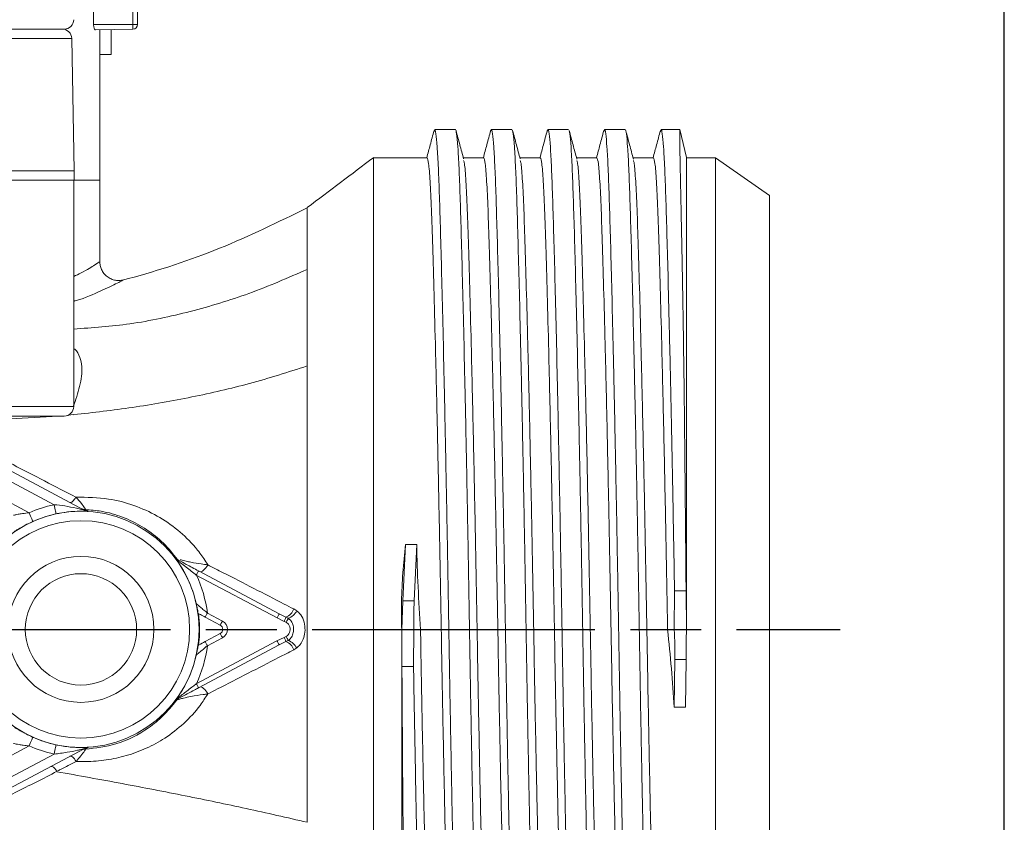
# Model space of a CAD drawing. Units: millimetres. Extents: x -4 to 984, y -18 to 674.
# Drawn here: x 866 to 971, y 455 to 540 of the extents above; entities that cross this region are included whole.
import ezdxf

# ---------------------------------------------------------------- set-up
doc = ezdxf.new("R2010")
doc.units = ezdxf.units.MM
doc.header["$LTSCALE"] = 2.5
doc.linetypes.add('AM_ISO08W050', pattern=[18, 12, -1.5, 3, -1.5])
doc.layers.add('1', color=2, linetype='CONTINUOUS', lineweight=35)
for name, color, linetype in [('100', 7, 'CONTINUOUS'), ('Center', 1, 'AM_ISO08W050'), ('FORMAT', 7, 'CONTINUOUS')]:
    doc.layers.add(name, color=color, linetype=linetype)

# ---------------------------------------------------------------- blocks, each defined once
blk = doc.blocks.new('A3')
at = {"layer": '100', "color": 2}
blk.add_lwpolyline([(390, 272), (0, 272), (0, 0), (390, 0)], close=True, dxfattribs=at)

msp = doc.modelspace()

# ---------------------------------------------------------------- linework, layer by layer
at = {"layer": '1', "color": 7, "lineweight": 15}
for p, q in [((874.007, 539.161), (874.007, 542.067)), ((878.67, 541.781), (878.67, 539.161)), ((878.67, 539.161), (878.67, 539.153)), ((858.524, 538.661), (870.9, 538.661)), ((871.934, 523.661), (871.69, 537.679)), ((874.209, 538.583), (878.179, 538.653)), ((874.67, 538.591), (874.67, 535.961)), ((875.87, 535.961), (875.87, 538.612)), ((874.67, 522.661), (874.67, 535.961)), ((874.67, 535.961), (875.87, 535.961)), ((912.366, 528.039), (910.174, 528.039)), ((918.366, 528.039), (916.174, 528.039)), ((924.366, 528.039), (922.174, 528.039)), ((930.366, 528.039), (928.174, 528.039)), ((936.15, 528.039), (934.174, 528.039)), ((936.866, 525.044), (936.156, 528.018)), ((909.37, 525.039), (903.67, 525.039)), ((915.37, 525.039), (913.207, 525.039)), ((921.37, 525.039), (919.207, 525.039)), ((927.37, 525.039), (925.207, 525.039)), ((933.37, 525.039), (931.207, 525.039)), ((939.957, 525.039), (936.866, 525.039)), ((945.67, 521.039), (939.957, 525.039)), ((939.957, 525.039), (939.957, 425.039)), ((871.934, 523.661), (859.515, 523.661)), ((871.934, 522.661), (871.934, 523.661)), ((871.934, 522.661), (859.515, 522.661)), ((871.9, 498.661), (871.9, 522.661)), ((874.67, 522.661), (871.9, 522.661)), ((874.67, 514.021), (874.67, 522.661)), ((945.67, 429.039), (945.67, 521.039)), ((859.414, 497.082), (870.236, 497.65)), ((870.9, 497.661), (859.903, 497.661)), ((863.198, 492.922), (873.008, 487.706)), ((906.81, 478.091), (907.076, 484.039)), ((907.076, 484.039), (908.268, 484.039)), ((908.268, 484.039), (908.002, 478.091)), ((885.136, 481.258), (893.693, 476.707)), ((935.565, 475.039), (935.605, 479.147)), ((936.829, 479.147), (936.866, 475.039)), ((906.674, 475.039), (906.81, 478.091)), ((887.44, 475.502), (885.841, 476.352)), ((893.693, 476.707), (894.405, 476.363)), ((906.701, 471.127), (906.674, 475.039)), ((907.965, 475.039), (907.931, 471.127)), ((908.67, 475.039), (907.965, 475.039)), ((935.565, 475.039), (934.87, 475.039)), ((885.841, 473.769), (887.44, 474.619)), ((893.688, 473.411), (885.136, 468.864)), ((894.406, 473.759), (893.688, 473.411)), ((935.578, 466.802), (935.637, 471.861)), ((936.77, 466.802), (936.829, 471.861)), ((936.77, 466.802), (935.578, 466.802)), ((873.008, 462.415), (863.198, 457.199))]:
    msp.add_line(p, q, dxfattribs=at)
at = {"layer": '1', "color": 7, "lineweight": 15, "flags": 128}
msp.add_lwpolyline([(936.866, 475.039), (936.854, 473.956), (936.841, 472.895), (936.829, 471.861)], dxfattribs=at)
at = {"layer": '1', "color": 7, "lineweight": 15}
for radius in [7.736, 5.9]:
    msp.add_circle((872.67, 475.061), radius, dxfattribs=at)
for centre, radius, start, end in [((870.9, 539.661), 1, 270, 360), ((878.17, 539.153), 0.5, 271, 0), ((870.69, 537.661), 1, 1, 90), ((870.9, 498.661), 1, 270, 360), ((872.67, 475.061), 12.518, 12.61866, 37.73996), ((887.205, 475.061), 0.5, 298, 62), ((872.67, 475.061), 12.518, 322.26004, 347.38134), ((873.476, 461.534), 0.998, 93.37526, 117.9994)]:
    msp.add_arc(centre, radius, start, end, dxfattribs=at)
for centre, major_axis, ratio, start_param, end_param in [((922.068, 475.039), (-3.713, 49.99), 0.2665835, 1.3700112, 1.5509976), ((912.107, 472.234), (-1.114, 14.997), 0.2665835, 1.1499113, 1.3629089), ((921.473, 475.039), (-5.817, 49.976), 0.2646185, 4.5161066, 4.681599), ((931.306, 477.984), (-1.745, 14.993), 0.2646185, 4.2611175, 4.4839637)]:
    msp.add_ellipse(centre, major_axis=major_axis, ratio=ratio, start_param=start_param, end_param=end_param, dxfattribs=at)
for points, knots in [([(874.209, 538.583), (874.188, 538.59), (874.144, 538.603), (874.081, 538.711), (874.032, 538.868), (874.009, 539.03), (874.007, 539.129), (874.007, 539.161)], [0, 0, 0, 0, 0.2286555, 0.457615, 0.6830273, 0.8961989, 1, 1, 1, 1]), ([(910.104, 527.909), (909.969, 527.407), (909.712, 526.451), (909.455, 525.494), (909.333, 525.039)], [0, 0, 0, 0, 0.52411334, 1, 1, 1, 1]), ([(913.103, 422.289), (913.082, 422.343), (913.017, 422.51), (912.911, 423.782), (912.787, 425.988), (912.674, 429.018), (912.561, 432.783), (912.437, 437.312), (912.307, 442.575), (912.174, 448.46), (912.04, 454.819), (911.911, 461.477), (911.787, 468.252), (911.674, 475.039), (911.561, 481.826), (911.437, 488.601), (911.307, 495.259), (911.174, 501.618), (911.04, 507.504), (910.911, 512.766), (910.787, 517.295), (910.674, 521.062), (910.561, 524.08), (910.437, 526.336), (910.307, 527.695), (910.195, 528.211), (910.127, 527.898), (910.104, 527.79)], [0, 0, 0, 0, 0.02010578, 0.06231391, 0.10378697, 0.14420413, 0.18462129, 0.22609433, 0.26830249, 0.31088799, 0.3534735, 0.39568164, 0.43715469, 0.47757185, 0.51798901, 0.55946207, 0.6016702, 0.64425571, 0.68684122, 0.72904936, 0.77052242, 0.81093958, 0.85135674, 0.89282979, 0.93503792, 0.97762344, 1, 1, 1, 1]), ([(915.366, 422.039), (915.322, 422.13), (915.233, 422.312), (915.103, 423.761), (914.979, 425.993), (914.866, 429.017), (914.753, 432.783), (914.629, 437.312), (914.5, 442.575), (914.366, 448.46), (914.233, 454.819), (914.103, 461.477), (913.979, 468.252), (913.866, 475.039), (913.753, 481.826), (913.629, 488.601), (913.5, 495.259), (913.366, 501.618), (913.233, 507.504), (913.103, 512.766), (912.979, 517.295), (912.866, 521.061), (912.753, 524.085), (912.629, 526.317), (912.5, 527.766), (912.411, 527.948), (912.366, 528.039)], [0, 0, 0, 0, 0.0425811, 0.0847849, 0.1262537, 0.1666667, 0.2070797, 0.2485484, 0.2907522, 0.3333333, 0.3759145, 0.4181182, 0.459587, 0.5, 0.540413, 0.5818818, 0.6240855, 0.6666667, 0.7092478, 0.7514516, 0.7929203, 0.8333333, 0.8737463, 0.9152151, 0.9574189, 1, 1, 1, 1]), ([(913.244, 524.904), (913.109, 525.405), (912.84, 526.408), (912.57, 527.41), (912.436, 527.911)], [0, 0, 0, 0, 0.4999653, 1, 1, 1, 1]), ([(916.104, 527.911), (915.97, 527.41), (915.713, 526.452), (915.455, 525.495), (915.333, 525.039)], [0, 0, 0, 0, 0.5236688, 1, 1, 1, 1]), ([(919.103, 422.29), (919.082, 422.343), (919.017, 422.51), (918.911, 423.782), (918.787, 425.988), (918.674, 429.018), (918.561, 432.783), (918.437, 437.312), (918.307, 442.575), (918.174, 448.46), (918.04, 454.819), (917.911, 461.477), (917.787, 468.252), (917.674, 475.039), (917.561, 481.826), (917.437, 488.601), (917.307, 495.259), (917.174, 501.618), (917.04, 507.504), (916.911, 512.766), (916.787, 517.295), (916.674, 521.062), (916.561, 524.08), (916.437, 526.336), (916.307, 527.694), (916.195, 528.21), (916.128, 527.899), (916.104, 527.793)], [0, 0, 0, 0, 0.0200743, 0.0622925, 0.1037754, 0.1442021, 0.1846289, 0.2261118, 0.2683299, 0.3109256, 0.3535212, 0.3957393, 0.4372222, 0.477649, 0.5180757, 0.5595586, 0.6017768, 0.6443724, 0.686968, 0.7291862, 0.7706691, 0.8110959, 0.8515226, 0.8930055, 0.9352237, 0.9778193, 1, 1, 1, 1]), ([(921.366, 422.039), (921.322, 422.13), (921.233, 422.312), (921.103, 423.761), (920.979, 425.993), (920.866, 429.017), (920.753, 432.783), (920.629, 437.312), (920.5, 442.575), (920.366, 448.46), (920.233, 454.819), (920.103, 461.477), (919.979, 468.252), (919.866, 475.039), (919.753, 481.826), (919.629, 488.601), (919.5, 495.259), (919.366, 501.618), (919.233, 507.504), (919.103, 512.766), (918.979, 517.295), (918.866, 521.061), (918.753, 524.085), (918.629, 526.317), (918.5, 527.766), (918.411, 527.948), (918.366, 528.039)], [0, 0, 0, 0, 0.0425811, 0.0847849, 0.1262537, 0.1666667, 0.2070797, 0.2485484, 0.2907522, 0.3333333, 0.3759145, 0.4181182, 0.459587, 0.5, 0.540413, 0.5818818, 0.6240855, 0.6666667, 0.7092478, 0.7514516, 0.7929203, 0.8333333, 0.8737463, 0.9152151, 0.9574189, 1, 1, 1, 1]), ([(919.244, 524.902), (919.109, 525.403), (918.84, 526.406), (918.571, 527.408), (918.436, 527.91)], [0, 0, 0, 0, 0.4999653, 1, 1, 1, 1]), ([(922.104, 527.911), (921.97, 527.409), (921.713, 526.452), (921.455, 525.495), (921.333, 525.039)], [0, 0, 0, 0, 0.523708, 1, 1, 1, 1]), ([(925.104, 422.287), (925.083, 422.341), (925.017, 422.508), (924.911, 423.781), (924.787, 425.988), (924.674, 429.018), (924.561, 432.783), (924.437, 437.312), (924.307, 442.575), (924.174, 448.46), (924.04, 454.819), (923.911, 461.477), (923.787, 468.252), (923.674, 475.039), (923.561, 481.826), (923.437, 488.601), (923.307, 495.259), (923.174, 501.618), (923.04, 507.504), (922.911, 512.766), (922.787, 517.295), (922.674, 521.062), (922.561, 524.08), (922.437, 526.336), (922.307, 527.694), (922.195, 528.21), (922.127, 527.899), (922.104, 527.792)], [0, 0, 0, 0, 0.0202727, 0.0624802, 0.1039527, 0.1443692, 0.1847858, 0.2262582, 0.2684658, 0.3110507, 0.3536356, 0.3958431, 0.4373155, 0.4777321, 0.5181487, 0.5596211, 0.6018286, 0.6444135, 0.6869984, 0.729206, 0.7706784, 0.811095, 0.8515116, 0.892984, 0.9351915, 0.9777764, 1, 1, 1, 1]), ([(925.245, 524.899), (925.11, 525.401), (924.841, 526.403), (924.571, 527.406), (924.437, 527.907)], [0, 0, 0, 0, 0.4999646, 1, 1, 1, 1]), ([(927.366, 422.039), (927.322, 422.13), (927.233, 422.312), (927.103, 423.761), (926.979, 425.993), (926.866, 429.017), (926.753, 432.783), (926.629, 437.312), (926.5, 442.575), (926.366, 448.46), (926.233, 454.819), (926.103, 461.477), (925.979, 468.252), (925.866, 475.039), (925.753, 481.826), (925.629, 488.601), (925.5, 495.259), (925.366, 501.618), (925.233, 507.504), (925.103, 512.766), (924.979, 517.295), (924.866, 521.06), (924.753, 524.09), (924.629, 526.297), (924.523, 527.568), (924.458, 527.735), (924.437, 527.789)], [0, 0, 0, 0, 0.0435619, 0.0867377, 0.1291616, 0.1705054, 0.2118492, 0.254273, 0.2974489, 0.3410107, 0.3845726, 0.4277484, 0.4701723, 0.5115161, 0.5528599, 0.5952838, 0.6384596, 0.6820215, 0.7255833, 0.7687591, 0.811183, 0.8525268, 0.8938706, 0.9362945, 0.9794703, 1, 1, 1, 1]), ([(928.103, 527.907), (927.969, 527.406), (927.712, 526.45), (927.455, 525.494), (927.333, 525.039)], [0, 0, 0, 0, 0.52437721, 1, 1, 1, 1]), ([(931.174, 422.039), (931.129, 422.13), (931.04, 422.312), (930.911, 423.761), (930.787, 425.993), (930.674, 429.017), (930.561, 432.783), (930.437, 437.312), (930.307, 442.575), (930.174, 448.46), (930.04, 454.819), (929.911, 461.477), (929.787, 468.252), (929.674, 475.039), (929.561, 481.826), (929.437, 488.601), (929.307, 495.259), (929.174, 501.618), (929.04, 507.504), (928.911, 512.766), (928.787, 517.295), (928.674, 521.062), (928.561, 524.08), (928.437, 526.336), (928.307, 527.695), (928.195, 528.211), (928.127, 527.897), (928.103, 527.789)], [0, 0, 0, 0, 0.0416431, 0.0829171, 0.1234723, 0.162995, 0.2025177, 0.2430729, 0.284347, 0.32599, 0.3676331, 0.4089071, 0.4494624, 0.4889851, 0.5285078, 0.569063, 0.610337, 0.6519801, 0.6936231, 0.7348972, 0.7754524, 0.8149751, 0.8544978, 0.895053, 0.9363271, 0.9779701, 1, 1, 1, 1]), ([(933.366, 422.039), (933.322, 422.13), (933.233, 422.312), (933.103, 423.761), (932.979, 425.993), (932.866, 429.017), (932.753, 432.783), (932.629, 437.312), (932.5, 442.575), (932.366, 448.46), (932.233, 454.819), (932.103, 461.477), (931.979, 468.252), (931.866, 475.039), (931.753, 481.826), (931.629, 488.601), (931.5, 495.259), (931.366, 501.618), (931.233, 507.504), (931.103, 512.766), (930.979, 517.295), (930.866, 521.061), (930.753, 524.085), (930.629, 526.317), (930.5, 527.766), (930.411, 527.948), (930.366, 528.039)], [0, 0, 0, 0, 0.0425811, 0.0847849, 0.1262537, 0.1666667, 0.2070797, 0.2485484, 0.2907522, 0.3333333, 0.3759145, 0.4181182, 0.459587, 0.5, 0.540413, 0.5818818, 0.6240855, 0.6666667, 0.7092478, 0.7514516, 0.7929203, 0.8333333, 0.8737463, 0.9152151, 0.9574189, 1, 1, 1, 1]), ([(931.245, 524.9), (931.11, 525.401), (930.841, 526.404), (930.571, 527.406), (930.437, 527.908)], [0, 0, 0, 0, 0.499966, 1, 1, 1, 1]), ([(934.104, 527.908), (933.969, 527.406), (933.712, 526.45), (933.455, 525.494), (933.333, 525.039)], [0, 0, 0, 0, 0.5243103, 1, 1, 1, 1]), ([(935.605, 479.147), (935.563, 481.591), (935.476, 486.532), (935.338, 493.751), (935.195, 500.678), (935.051, 507.083), (934.914, 512.647), (934.787, 517.294), (934.674, 521.062), (934.561, 524.08), (934.437, 526.336), (934.307, 527.695), (934.195, 528.211), (934.127, 527.897), (934.104, 527.789)], [0, 0, 0, 0, 0.0890016, 0.1799557, 0.2719865, 0.3641539, 0.4555094, 0.5388224, 0.6200143, 0.7012061, 0.7845191, 0.8693087, 0.9548565, 1, 1, 1, 1]), ([(936.829, 479.147), (936.815, 480.733), (936.788, 483.776), (936.748, 488.211), (936.708, 492.429), (936.666, 496.536), (936.621, 500.486), (936.572, 504.269), (936.519, 507.841), (936.463, 511.195), (936.406, 514.291), (936.349, 517.124), (936.295, 519.659), (936.247, 521.891), (936.209, 523.795), (936.18, 525.366), (936.162, 526.589), (936.154, 527.448), (936.151, 527.959), (936.15, 528.001), (936.15, 528.02)], [0, 0, 0, 0, 0.0604272, 0.1159109, 0.1717797, 0.2272627, 0.283131, 0.338614, 0.3944822, 0.4499653, 0.5058334, 0.5613165, 0.6171846, 0.672654, 0.7285085, 0.7839682, 0.8398129, 0.8952725, 0.9511171, 1, 1, 1, 1]), ([(936.866, 525.027), (936.866, 525.031), (936.866, 525.233), (936.866, 524.579), (936.866, 523.245), (936.866, 522.577)], [0, 0, 0, 0, 0.0100274, 0.5050138, 1, 1, 1, 1]), ([(903.713, 525.072), (902.54, 524.186), (900.192, 522.415), (897.844, 520.643), (896.67, 519.758)], [0, 0, 0, 0, 0.5000003, 1, 1, 1, 1]), ([(903.67, 525.039), (903.67, 524.932), (903.67, 524.716), (903.67, 522.909), (903.67, 520.392), (903.67, 517.643), (903.67, 514.489), (903.67, 510.757), (903.67, 506.541), (903.67, 502.023), (903.67, 497.098), (903.671, 491.887), (903.67, 486.515), (903.67, 480.951), (903.67, 475.333), (903.669, 469.713), (903.671, 464.138), (903.67, 458.747), (903.67, 453.511), (903.671, 448.554), (903.67, 443.997), (903.67, 439.737), (903.67, 435.956), (903.67, 432.747), (903.67, 429.943), (903.67, 427.761), (903.67, 426.27), (903.67, 425.282), (903.67, 425.132), (903.67, 425.039)], [0, 0, 0, 0, 0.0473517, 0.0957922, 0.1486956, 0.1759392, 0.2031829, 0.2560863, 0.2833299, 0.3105736, 0.363477, 0.3907206, 0.4179642, 0.4708676, 0.4981113, 0.5253549, 0.5782583, 0.6055019, 0.6327456, 0.685649, 0.7128926, 0.7401362, 0.7930396, 0.8202833, 0.8475269, 0.9004303, 0.9276739, 0.9549176, 1, 1, 1, 1]), ([(912.296, 425.337), (912.267, 425.417), (912.186, 425.645), (912.057, 427.382), (911.913, 430.33), (911.781, 434.372), (911.633, 439.414), (911.477, 445.447), (911.316, 452.286), (911.158, 459.677), (911.007, 467.325), (910.87, 475.039), (910.733, 482.753), (910.582, 490.401), (910.424, 497.792), (910.263, 504.631), (910.107, 510.664), (909.959, 515.708), (909.827, 519.743), (909.684, 522.719), (909.53, 524.669), (909.424, 524.915), (909.37, 525.039)], [0, 0, 0, 0, 0.0280226, 0.0796621, 0.1300236, 0.1794526, 0.2303035, 0.2822359, 0.3346139, 0.3867681, 0.4380462, 0.4878597, 0.5376732, 0.5889512, 0.6411055, 0.6934834, 0.7454158, 0.7962668, 0.8456958, 0.8960573, 0.9476968, 1, 1, 1, 1]), ([(916.17, 425.039), (916.117, 425.163), (916.01, 425.409), (915.857, 427.359), (915.713, 430.336), (915.581, 434.371), (915.433, 439.414), (915.277, 445.447), (915.116, 452.286), (914.958, 459.677), (914.807, 467.325), (914.67, 475.039), (914.533, 482.753), (914.382, 490.401), (914.224, 497.792), (914.063, 504.631), (913.907, 510.665), (913.759, 515.706), (913.627, 519.749), (913.484, 522.697), (913.354, 524.436), (913.272, 524.664), (913.243, 524.745)], [0, 0, 0, 0, 0.0522881, 0.1039127, 0.1542597, 0.2036744, 0.2545107, 0.3064281, 0.358791, 0.4109301, 0.4621934, 0.5119925, 0.5617916, 0.6130549, 0.6651941, 0.7175569, 0.7694743, 0.8203106, 0.8697254, 0.9200723, 0.9716969, 1, 1, 1, 1]), ([(918.296, 425.338), (918.267, 425.418), (918.186, 425.646), (918.057, 427.382), (917.913, 430.33), (917.781, 434.372), (917.633, 439.414), (917.477, 445.447), (917.316, 452.286), (917.158, 459.677), (917.007, 467.325), (916.87, 475.039), (916.733, 482.753), (916.582, 490.401), (916.424, 497.792), (916.263, 504.631), (916.107, 510.664), (915.959, 515.708), (915.827, 519.743), (915.684, 522.719), (915.53, 524.669), (915.424, 524.915), (915.37, 525.039)], [0, 0, 0, 0, 0.0279561, 0.0795992, 0.1299641, 0.1793965, 0.2302509, 0.2821869, 0.3345684, 0.3867262, 0.4380078, 0.4878247, 0.5376416, 0.5889231, 0.6410809, 0.6934625, 0.7453984, 0.7962528, 0.8456853, 0.8960502, 0.9476932, 1, 1, 1, 1]), ([(922.17, 425.039), (922.117, 425.163), (922.01, 425.409), (921.857, 427.359), (921.714, 430.336), (921.581, 434.371), (921.433, 439.414), (921.277, 445.447), (921.116, 452.286), (920.958, 459.677), (920.807, 467.325), (920.67, 475.039), (920.533, 482.753), (920.382, 490.401), (920.224, 497.792), (920.063, 504.631), (919.907, 510.665), (919.759, 515.706), (919.627, 519.749), (919.484, 522.696), (919.354, 524.434), (919.273, 524.662), (919.244, 524.742)], [0, 0, 0, 0, 0.0522975, 0.1039314, 0.1542874, 0.2037111, 0.2545565, 0.3064832, 0.3588555, 0.4110041, 0.4622766, 0.5120846, 0.5618927, 0.6131652, 0.6653137, 0.717686, 0.7696128, 0.8204582, 0.8698818, 0.9202378, 0.9718717, 1, 1, 1, 1]), ([(924.296, 425.336), (924.268, 425.416), (924.186, 425.644), (924.057, 427.382), (923.913, 430.33), (923.781, 434.372), (923.633, 439.414), (923.477, 445.447), (923.316, 452.286), (923.158, 459.677), (923.007, 467.325), (922.87, 475.039), (922.733, 482.753), (922.582, 490.401), (922.424, 497.792), (922.263, 504.631), (922.107, 510.664), (921.959, 515.708), (921.827, 519.743), (921.684, 522.719), (921.53, 524.669), (921.424, 524.915), (921.37, 525.039)], [0, 0, 0, 0, 0.0281509, 0.0797837, 0.1301385, 0.179561, 0.2304052, 0.2823307, 0.3347018, 0.3868491, 0.4381204, 0.4879273, 0.5377342, 0.5890055, 0.6411529, 0.6935239, 0.7454495, 0.7962937, 0.8457162, 0.896071, 0.9477037, 1, 1, 1, 1]), ([(928.17, 425.039), (928.117, 425.163), (928.01, 425.409), (927.857, 427.359), (927.713, 430.336), (927.581, 434.371), (927.433, 439.414), (927.277, 445.447), (927.116, 452.286), (926.958, 459.677), (926.807, 467.325), (926.67, 475.039), (926.533, 482.753), (926.382, 490.401), (926.224, 497.792), (926.063, 504.631), (925.907, 510.665), (925.759, 515.706), (925.627, 519.749), (925.484, 522.696), (925.354, 524.432), (925.273, 524.66), (925.244, 524.74)], [0, 0, 0, 0, 0.052308, 0.1039522, 0.1543183, 0.2037519, 0.2546074, 0.3065446, 0.3589273, 0.4110863, 0.4623691, 0.5121871, 0.5620051, 0.6132879, 0.6654469, 0.7178296, 0.7697668, 0.8206224, 0.8700559, 0.920422, 0.9720663, 1, 1, 1, 1]), ([(930.297, 425.333), (930.268, 425.414), (930.186, 425.642), (930.057, 427.382), (929.913, 430.33), (929.781, 434.372), (929.633, 439.414), (929.477, 445.447), (929.316, 452.286), (929.158, 459.677), (929.007, 467.325), (928.87, 475.039), (928.733, 482.753), (928.582, 490.401), (928.424, 497.792), (928.263, 504.631), (928.107, 510.664), (927.959, 515.708), (927.827, 519.743), (927.684, 522.719), (927.53, 524.669), (927.424, 524.915), (927.37, 525.039)], [0, 0, 0, 0, 0.02832565, 0.07994909, 0.13029486, 0.17970848, 0.23054356, 0.28245977, 0.33482139, 0.38695936, 0.43822146, 0.48801939, 0.53781732, 0.58907941, 0.64121738, 0.69357901, 0.74549523, 0.7963303, 0.84574393, 0.89608969, 0.94771313, 1, 1, 1, 1]), ([(934.17, 425.039), (934.117, 425.163), (934.01, 425.409), (933.857, 427.359), (933.713, 430.336), (933.581, 434.371), (933.433, 439.414), (933.277, 445.447), (933.116, 452.286), (932.958, 459.677), (932.807, 467.325), (932.67, 475.039), (932.533, 482.753), (932.382, 490.401), (932.224, 497.792), (932.063, 504.631), (931.907, 510.665), (931.759, 515.706), (931.627, 519.749), (931.484, 522.696), (931.354, 524.433), (931.273, 524.661), (931.244, 524.741)], [0, 0, 0, 0, 0.0523044, 0.1039451, 0.1543077, 0.2037378, 0.2545899, 0.3065235, 0.3589026, 0.4110581, 0.4623373, 0.5121519, 0.5619665, 0.6132457, 0.6654011, 0.7177803, 0.7697139, 0.820566, 0.8699961, 0.9203587, 0.9719994, 1, 1, 1, 1]), ([(934.87, 475.039), (934.825, 477.585), (934.733, 482.753), (934.582, 490.401), (934.424, 497.792), (934.263, 504.631), (934.107, 510.664), (933.959, 515.708), (933.827, 519.743), (933.684, 522.719), (933.53, 524.669), (933.424, 524.915), (933.37, 525.039)], [0, 0, 0, 0, 0.0972653, 0.1973903, 0.2992262, 0.4014988, 0.5029016, 0.6021926, 0.6987072, 0.7970425, 0.8978733, 1, 1, 1, 1]), ([(936.866, 522.577), (936.866, 521.66), (936.866, 519.825), (936.866, 516.882), (936.866, 515.41)], [0, 0, 0, 0, 0.5, 1, 1, 1, 1]), ([(877.183, 512.088), (877.358, 512.135), (880.806, 513.058), (887.479, 515.226), (893.596, 518.232), (896.67, 519.742)], [0, 0, 0, 0, 0.0259166, 0.5105341, 1, 1, 1, 1]), ([(896.67, 513.21), (896.67, 514.306), (896.67, 516.498), (896.67, 518.298), (896.67, 519.312), (896.67, 519.546), (896.67, 519.664)], [0, 0, 0, 0, 0.3116504, 0.6233004, 0.8108529, 1, 1, 1, 1]), ([(936.866, 515.41), (936.866, 513.774), (936.866, 510.501), (936.866, 506.355), (936.866, 504.283)], [0, 0, 0, 0, 0.4999999, 1, 1, 1, 1]), ([(877.183, 512.088), (877.047, 512.06), (876.765, 512.003), (876.314, 512.035), (875.86, 512.171), (875.439, 512.419), (875.09, 512.763), (874.843, 513.167), (874.696, 513.594), (874.678, 513.882), (874.67, 514.021)], [0, 0, 0, 0, 0.1134589, 0.2362605, 0.3661911, 0.5000009, 0.6338105, 0.7637402, 0.8865423, 1, 1, 1, 1]), ([(871.9, 506.883), (873.893, 507.024), (878.074, 507.321), (884.29, 508.677), (890.611, 510.562), (894.626, 512.317), (896.67, 513.21)], [0, 0, 0, 0, 0.2308516, 0.4841045, 0.7373963, 1, 1, 1, 1]), ([(896.67, 502.97), (896.67, 504.535), (896.67, 507.271), (896.67, 510.642), (896.67, 512.351), (896.67, 513.21)], [0, 0, 0, 0, 0.3993147, 0.6980309, 1, 1, 1, 1]), ([(936.866, 504.283), (936.866, 502.053), (936.866, 497.593), (936.866, 492.562), (936.866, 490.046)], [0, 0, 0, 0, 0.4999999, 1, 1, 1, 1]), ([(871.896, 497.807), (873.976, 498.043), (878.207, 498.523), (884.455, 499.635), (890.686, 501.067), (894.644, 502.325), (896.67, 502.97)], [0, 0, 0, 0, 0.24120392, 0.49067959, 0.73926773, 1, 1, 1, 1]), ([(896.67, 454.618), (896.67, 456.552), (896.67, 460.42), (896.67, 466.995), (896.67, 474.118), (896.67, 481.652), (896.67, 488.996), (896.67, 494.944), (896.67, 499.569), (896.67, 501.836), (896.67, 502.969)], [0, 0, 0, 0, 0.1243419, 0.248681, 0.3949406, 0.5412027, 0.6875601, 0.8339149, 0.916957, 1, 1, 1, 1]), ([(936.866, 490.046), (936.866, 487.589), (936.866, 482.675), (936.866, 477.584), (936.866, 475.039)], [0, 0, 0, 0, 0.50000001, 1, 1, 1, 1]), ([(873.417, 487.59), (873.4, 487.589), (873.359, 487.587), (873.073, 487.594), (872.395, 487.596), (871.318, 487.538), (870.435, 487.372), (870.024, 487.295)], [0, 0, 0, 0, 0.0772083, 0.1778554, 0.356232, 0.7004779, 1, 1, 1, 1]), ([(873.007, 487.706), (873.106, 487.664), (873.237, 487.608), (873.38, 487.593), (873.416, 487.591), (873.419, 487.59)], [0, 0, 0, 0, 0.7451223, 0.9799164, 1, 1, 1, 1]), ([(873.008, 487.706), (873.113, 487.661), (873.246, 487.605), (873.389, 487.593), (873.419, 487.59)], [0, 0, 0, 0, 0.789073, 1, 1, 1, 1]), ([(906.674, 475.039), (906.658, 476.04), (906.627, 478.049), (906.78, 481.06), (906.977, 483.044), (907.076, 484.039)], [0, 0, 0, 0, 0.3312781, 0.6647034, 1, 1, 1, 1]), ([(882.569, 482.723), (882.57, 482.721), (882.662, 482.608), (882.79, 482.523), (882.916, 482.438)], [0, 0, 0, 0, 0.0097476, 1, 1, 1, 1]), ([(882.916, 482.438), (882.959, 482.415), (883.227, 482.273), (883.96, 481.883), (884.694, 481.492), (885.136, 481.258)], [0, 0, 0, 0, 0.0723133, 0.4422096, 1, 1, 1, 1]), ([(885.097, 476.748), (885.094, 476.758), (885.088, 476.781), (885.052, 476.994), (884.997, 477.296), (884.936, 477.581), (884.904, 477.718), (884.889, 477.781), (884.886, 477.794), (884.885, 477.795)], [0, 0, 0, 0, 0.11907461, 0.29567094, 0.64583478, 0.82033683, 0.95966145, 0.99635009, 1, 1, 1, 1]), ([(885.841, 476.352), (885.757, 476.397), (885.502, 476.533), (885.259, 476.662), (885.097, 476.748)], [0, 0, 0, 0, 0.3332296, 1, 1, 1, 1]), ([(906.674, 475.039), (906.674, 472.494), (906.674, 467.404), (906.674, 462.489), (906.674, 460.032)], [0, 0, 0, 0, 0.5, 1, 1, 1, 1]), ([(910.17, 425.039), (910.117, 425.163), (910.01, 425.409), (909.857, 427.359), (909.713, 430.336), (909.581, 434.371), (909.433, 439.414), (909.277, 445.447), (909.116, 452.286), (908.958, 459.677), (908.807, 467.325), (908.715, 472.493), (908.67, 475.039)], [0, 0, 0, 0, 0.1021267, 0.2029575, 0.3012928, 0.3978074, 0.4970985, 0.5985012, 0.7007738, 0.8026097, 0.9027347, 1, 1, 1, 1]), ([(884.885, 472.326), (884.886, 472.327), (884.889, 472.341), (884.904, 472.403), (884.936, 472.54), (884.997, 472.826), (885.052, 473.127), (885.088, 473.34), (885.094, 473.364), (885.097, 473.373)], [0, 0, 0, 0, 0.00364991, 0.04033855, 0.17966317, 0.35416522, 0.70432906, 0.88092539, 1, 1, 1, 1]), ([(885.097, 473.373), (885.124, 473.388), (885.36, 473.514), (885.616, 473.649), (885.841, 473.769)], [0, 0, 0, 0, 0.1158035, 1, 1, 1, 1]), ([(906.701, 471.127), (906.714, 469.07), (906.736, 465.556), (906.769, 460.685), (906.802, 456.497), (906.839, 452.428), (906.881, 448.525), (906.93, 444.796), (906.985, 441.285), (907.048, 437.998), (907.115, 434.975), (907.186, 432.222), (907.256, 429.768), (907.32, 427.625), (907.376, 425.793), (907.417, 424.297), (907.443, 423.164), (907.455, 422.426), (907.456, 422.055), (907.454, 422.08), (907.454, 422.089)], [0, 0, 0, 0, 0.0781621, 0.1335055, 0.1892333, 0.2445743, 0.3002997, 0.3556408, 0.4113661, 0.4667071, 0.5224323, 0.5777734, 0.6334985, 0.6890227, 0.7445469, 0.8016849, 0.8588229, 0.9141421, 0.9698454, 1, 1, 1, 1]), ([(909.366, 422.039), (909.322, 422.13), (909.233, 422.312), (909.103, 423.761), (908.979, 425.993), (908.866, 429.017), (908.753, 432.783), (908.626, 437.44), (908.489, 443.027), (908.344, 449.472), (908.2, 456.441), (908.061, 463.703), (907.974, 468.671), (907.931, 471.127)], [0, 0, 0, 0, 0.0893707, 0.1779493, 0.2649854, 0.3498055, 0.4346256, 0.5216616, 0.617618, 0.7144263, 0.8110795, 0.90658, 1, 1, 1, 1]), ([(885.136, 468.864), (884.985, 468.783), (884.419, 468.482), (883.623, 468.06), (883.099, 467.781), (882.916, 467.683)], [0, 0, 0, 0, 0.1914669, 0.7172405, 1, 1, 1, 1]), ([(870.114, 459.978), (872.428, 459.563), (877.013, 458.74), (883.737, 457.432), (890.327, 456.068), (894.527, 455.108), (896.67, 454.618)], [0, 0, 0, 0, 0.2517852, 0.4990335, 0.744411, 1, 1, 1, 1]), ([(906.674, 445.796), (906.674, 448.025), (906.674, 452.485), (906.674, 457.517), (906.674, 460.032)], [0, 0, 0, 0, 0.4999999, 1, 1, 1, 1])]:
    msp.add_open_spline(points, degree=3, knots=knots, dxfattribs=at)
at = {"layer": 'Center'}
msp.add_line((672.17, 475.039), (953.17, 475.039), dxfattribs=at)
at = {"layer": 'FORMAT', "color": 1, "lineweight": 0}
for p, q in [((878.179, 539.161), (878.179, 542.292)), ((874.007, 539.161), (878.179, 539.161)), ((878.179, 538.653), (878.179, 539.161)), ((878.67, 539.161), (878.179, 539.161)), ((871.69, 537.679), (859.607, 537.679)), ((859.528, 498.661), (871.9, 498.661)), ((871.895, 497.827), (871.355, 497.774)), ((869.812, 488.273), (862.729, 492.039)), ((862.729, 489.774), (867.174, 487.41)), ((893.459, 476.266), (884.901, 480.816)), ((935.605, 479.147), (936.829, 479.147)), ((895.225, 477.224), (895.546, 477.026)), ((906.81, 478.091), (908.002, 478.091)), ((886.076, 476.794), (887.675, 475.944)), ((894.223, 475.91), (893.459, 476.266)), ((894.405, 476.363), (894.65, 476.231)), ((894.431, 475.814), (894.223, 475.91)), ((887.675, 474.178), (886.076, 473.328)), ((893.453, 473.853), (894.224, 474.212)), ((894.224, 474.212), (894.429, 474.306)), ((884.901, 469.305), (893.453, 473.853)), ((894.647, 473.888), (894.406, 473.759)), ((895.542, 473.092), (895.225, 472.897)), ((907.931, 471.127), (906.701, 471.127)), ((936.829, 471.861), (935.637, 471.861)), ((867.174, 462.711), (862.729, 460.348)), ((862.729, 458.082), (869.812, 461.849))]:
    msp.add_line(p, q, dxfattribs=at)
at = {"layer": 'FORMAT', "color": 1, "lineweight": 0, "flags": 128}
for points in [[(871.479, 488.519), (871.536, 488.505), (871.605, 488.517), (871.684, 488.554), (871.771, 488.616), (871.862, 488.701), (871.957, 488.806), (872.05, 488.928), (872.141, 489.063)], [(870.024, 487.295), (870.019, 487.317), (870.006, 487.375), (869.987, 487.466), (869.96, 487.588), (869.928, 487.735), (869.892, 487.903), (869.853, 488.084), (869.812, 488.273)], [(867.58, 486.497), (867.571, 486.517), (867.547, 486.571), (867.509, 486.656), (867.459, 486.77), (867.397, 486.908), (867.328, 487.065), (867.252, 487.234), (867.174, 487.41)], [(886.105, 481.905), (886.007, 481.732), (885.899, 481.572), (885.784, 481.432), (885.669, 481.317), (885.556, 481.231), (885.451, 481.179), (885.359, 481.162), (885.282, 481.18)], [(885.136, 481.258), (885.131, 481.249), (885.118, 481.224), (885.096, 481.183), (885.067, 481.128), (885.032, 481.061), (884.991, 480.985), (884.947, 480.902), (884.901, 480.816)], [(885.841, 476.352), (885.846, 476.361), (885.859, 476.386), (885.881, 476.427), (885.91, 476.481), (885.946, 476.548), (885.986, 476.625), (886.03, 476.708), (886.076, 476.794)], [(893.693, 476.707), (893.689, 476.699), (893.675, 476.674), (893.654, 476.633), (893.625, 476.578), (893.589, 476.511), (893.548, 476.435), (893.504, 476.352), (893.459, 476.266)], [(894.405, 476.363), (894.396, 476.339), (894.381, 476.303), (894.362, 476.257), (894.34, 476.2), (894.313, 476.135), (894.285, 476.063), (894.254, 475.988), (894.223, 475.91)], [(894.65, 476.231), (894.635, 476.204), (894.616, 476.167), (894.592, 476.122), (894.565, 476.07), (894.534, 476.011), (894.501, 475.948), (894.466, 475.882), (894.431, 475.814)], [(887.44, 475.502), (887.445, 475.511), (887.458, 475.536), (887.48, 475.577), (887.509, 475.631), (887.544, 475.698), (887.585, 475.775), (887.629, 475.858), (887.675, 475.944)], [(887.44, 474.619), (887.445, 474.611), (887.458, 474.586), (887.48, 474.545), (887.509, 474.49), (887.544, 474.423), (887.585, 474.347), (887.629, 474.264), (887.675, 474.178)], [(894.406, 473.759), (894.396, 473.782), (894.382, 473.818), (894.363, 473.865), (894.34, 473.922), (894.314, 473.987), (894.286, 474.058), (894.255, 474.134), (894.224, 474.212)], [(894.647, 473.888), (894.633, 473.915), (894.614, 473.952), (894.59, 473.997), (894.563, 474.05), (894.532, 474.108), (894.499, 474.171), (894.465, 474.238), (894.429, 474.306)], [(885.841, 473.769), (885.846, 473.761), (885.859, 473.736), (885.881, 473.695), (885.91, 473.64), (885.946, 473.573), (885.986, 473.497), (886.03, 473.414), (886.076, 473.328)], [(893.688, 473.411), (893.684, 473.42), (893.67, 473.445), (893.649, 473.486), (893.619, 473.54), (893.584, 473.607), (893.543, 473.684), (893.499, 473.766), (893.453, 473.853)], [(885.136, 468.864), (885.131, 468.872), (885.118, 468.897), (885.096, 468.938), (885.067, 468.993), (885.032, 469.06), (884.991, 469.136), (884.947, 469.219), (884.901, 469.305)], [(886.111, 468.219), (886.013, 468.392), (885.904, 468.552), (885.789, 468.692), (885.673, 468.807), (885.561, 468.892), (885.456, 468.945), (885.362, 468.962), (885.285, 468.943)], [(867.58, 463.624), (867.571, 463.604), (867.547, 463.55), (867.509, 463.465), (867.459, 463.351), (867.397, 463.213), (867.328, 463.057), (867.252, 462.887), (867.174, 462.711)], [(870.024, 462.826), (870.019, 462.804), (870.006, 462.747), (869.987, 462.655), (869.96, 462.534), (869.928, 462.386), (869.892, 462.219), (869.853, 462.037), (869.812, 461.849)], [(872.163, 461.076), (872.071, 461.21), (871.977, 461.331), (871.882, 461.434), (871.79, 461.518), (871.702, 461.578), (871.622, 461.614), (871.552, 461.625), (871.493, 461.61)]]:
    msp.add_lwpolyline(points, dxfattribs=at)
at = {"layer": 'FORMAT', "color": 1, "lineweight": 0}
for radius in [12.517, 11.517]:
    msp.add_circle((872.67, 475.061), radius, dxfattribs=at)
for centre, radius, start, end in [((872.67, 475.061), 13.518, 102.20543, 113.9914), ((873.166, 488.753), 0.999, 242.00069, 267.96091), ((873.477, 488.586), 0.998, 241.90337, 266.53108), ((873.013, 487.703), 0.0062, 148.53867, 155.35045), ((872.67, 475.061), 12.518, 102.20543, 113.9914), ((883.565, 483.224), 0.999, 216.80784, 241.99798), ((882.777, 482.2), 0.275, 10.57346, 59.80633), ((872.67, 475.061), 13.518, 7.36555, 25.19927), ((893.948, 477.619), 1.337, 290.00145, 342.81327), ((894.099, 477.755), 1.62, 289.86916, 333.26384), ((887.205, 475.061), 1, 298, 62), ((872.67, 475.061), 13.518, 334.80073, 352.63445), ((893.944, 472.5), 1.34, 17.20439, 69.86613), ((894.094, 472.366), 1.62, 26.62664, 70.00956), ((883.566, 466.898), 0.999, 118.00163, 143.19542), ((882.777, 467.921), 0.275, 300.19367, 349.42654), ((872.67, 475.061), 12.518, 246.0086, 257.79457), ((872.67, 475.061), 13.518, 246.0086, 257.79457), ((873.161, 461.366), 0.999, 92.0177, 117.99926)]:
    msp.add_arc(centre, radius, start, end, dxfattribs=at)
for points, knots in [([(871.9, 512.445), (872.166, 512.572), (873.174, 513.052), (874.321, 513.8), (874.552, 513.946), (874.67, 514.021)], [0, 0, 0, 0, 0.1504151, 0.5680964, 1, 1, 1, 1]), ([(877.183, 512.088), (877.149, 512.07), (877.081, 512.034), (876.397, 511.676), (874.839, 510.949), (873.127, 510.171), (871.988, 509.844), (871.9, 509.818)], [0, 0, 0, 0, 0.1674431, 0.3337319, 0.657282, 0.9733655, 1, 1, 1, 1]), ([(871.9, 504.849), (871.942, 504.817), (872.278, 504.565), (872.573, 503.908), (872.858, 502.633), (872.623, 500.881), (872.105, 499.381), (871.857, 498.661)], [0, 0, 0, 0, 0.025592, 0.2049133, 0.3766722, 0.700683, 1, 1, 1, 1]), ([(863.773, 493.391), (864.337, 493.098), (867.139, 491.642), (869.92, 490.209), (872.141, 489.063)], [0, 0, 0, 0, 0.20124906, 1, 1, 1, 1]), ([(872.141, 489.063), (873.302, 489.051), (875.421, 489.028), (878.306, 488.25), (880.778, 487.144), (882.976, 485.642), (884.581, 484.061), (885.573, 482.761), (885.969, 482.124), (886.105, 481.905)], [0, 0, 0, 0, 0.2022248, 0.3693396, 0.5365599, 0.7003906, 0.8641331, 0.9533474, 1, 1, 1, 1]), ([(872.141, 489.063), (872.343, 488.833), (872.721, 488.401), (873.038, 487.983), (873.153, 487.787), (873.137, 487.765), (873.13, 487.755)], [0, 0, 0, 0, 0.3613117, 0.6793283, 0.8626897, 1, 1, 1, 1]), ([(869.812, 488.273), (870.191, 488.231), (871, 488.142), (871.979, 487.949), (872.644, 487.794), (872.907, 487.728), (872.992, 487.708), (873.003, 487.706), (873.007, 487.706)], [0, 0, 0, 0, 0.3260267, 0.6962867, 0.8695072, 0.9502311, 0.9789701, 1, 1, 1, 1]), ([(873.13, 487.755), (873.152, 487.743), (873.246, 487.689), (873.344, 487.633), (873.419, 487.59)], [0, 0, 0, 0, 0.2313739, 1, 1, 1, 1]), ([(882.766, 482.625), (882.7, 482.713), (882.169, 483.422), (881.038, 484.62), (879.2, 485.987), (877.118, 487.002), (875.066, 487.598), (873.691, 487.71), (873.13, 487.755)], [0, 0, 0, 0, 0.0290549, 0.2364383, 0.4438813, 0.650909, 0.8576809, 1, 1, 1, 1]), ([(873.419, 487.59), (873.419, 487.59), (873.418, 487.59), (873.418, 487.59), (873.417, 487.59), (873.417, 487.59)], [0, 0, 0, 0, 0.2134986, 0.7895157, 1, 1, 1, 1]), ([(865.525, 487.155), (865.528, 487.154), (865.533, 487.154), (865.572, 487.16), (865.648, 487.177), (865.799, 487.21), (866.05, 487.262), (866.527, 487.346), (866.934, 487.387), (867.174, 487.41)], [0, 0, 0, 0, 0.049792, 0.0953095, 0.216099, 0.2805038, 0.4277268, 0.6626597, 1, 1, 1, 1]), ([(867.58, 486.497), (867.294, 486.362), (866.785, 486.123), (866.167, 485.772), (865.778, 485.535), (865.634, 485.448), (865.62, 485.445), (865.617, 485.445)], [0, 0, 0, 0, 0.2842239, 0.5048629, 0.7326916, 0.9361649, 1, 1, 1, 1]), ([(882.569, 482.723), (882.593, 482.711), (882.659, 482.678), (882.724, 482.646), (882.766, 482.625)], [0, 0, 0, 0, 0.357646, 1, 1, 1, 1]), ([(883.048, 482.251), (882.879, 482.398), (882.709, 482.546), (882.57, 482.721), (882.569, 482.723)], [0, 0, 0, 0, 0.9904688, 1, 1, 1, 1]), ([(883.18, 482.446), (883.215, 482.434), (883.398, 482.377), (883.791, 482.284), (884.509, 482.137), (885.303, 482.006), (885.882, 481.933), (886.105, 481.905)], [0, 0, 0, 0, 0.04978741, 0.25485232, 0.41391936, 0.7736758, 1, 1, 1, 1]), ([(884.901, 480.816), (884.544, 481.097), (883.952, 481.563), (883.331, 482.037), (883.086, 482.222), (883.048, 482.251)], [0, 0, 0, 0, 0.5621251, 0.9311423, 1, 1, 1, 1]), ([(886.105, 481.905), (886.652, 481.625), (889.385, 480.228), (892.415, 478.676), (894.889, 477.397), (895.225, 477.224)], [0, 0, 0, 0, 0.1776381, 0.8883376, 1, 1, 1, 1]), ([(884.885, 477.795), (884.89, 477.791), (884.903, 477.78), (885.003, 477.695), (885.204, 477.523), (885.512, 477.262), (885.825, 477), (886.017, 476.842), (886.076, 476.794)], [0, 0, 0, 0, 0.0853191, 0.2195733, 0.3774193, 0.6265794, 0.8854573, 1, 1, 1, 1]), ([(885.141, 473.397), (885.182, 473.794), (885.248, 474.424), (885.258, 475.541), (885.188, 476.249), (885.141, 476.725)], [0, 0, 0, 0, 0.359678, 0.5703492, 1, 1, 1, 1]), ([(894.65, 476.231), (894.742, 476.156), (894.928, 476.003), (895.122, 475.651), (895.233, 475.216), (895.207, 474.712), (895.029, 474.264), (894.808, 474.001), (894.676, 473.908), (894.647, 473.888)], [0, 0, 0, 0, 0.1339077, 0.2714976, 0.4370108, 0.6234175, 0.8166503, 0.9598894, 1, 1, 1, 1]), ([(895.546, 477.026), (895.555, 477.019), (895.766, 476.865), (896.133, 476.433), (896.416, 475.623), (896.447, 474.777), (896.273, 474.038), (895.965, 473.459), (895.675, 473.207), (895.542, 473.092)], [0, 0, 0, 0, 0.0079085, 0.1868532, 0.3818882, 0.5662895, 0.7296913, 0.8760716, 1, 1, 1, 1]), ([(894.429, 474.306), (894.505, 474.359), (894.656, 474.466), (894.794, 474.718), (894.858, 475.007), (894.826, 475.319), (894.699, 475.588), (894.548, 475.746), (894.455, 475.8), (894.431, 475.814)], [0, 0, 0, 0, 0.1535011, 0.3056246, 0.4665505, 0.6421535, 0.8202931, 0.9532545, 1, 1, 1, 1]), ([(886.076, 473.328), (885.92, 473.198), (885.609, 472.941), (885.234, 472.624), (884.996, 472.421), (884.899, 472.338), (884.889, 472.329), (884.885, 472.326)], [0, 0, 0, 0, 0.3046353, 0.6054284, 0.7896767, 0.9337036, 1, 1, 1, 1]), ([(895.225, 472.897), (894.69, 472.62), (892.017, 471.239), (888.981, 469.687), (886.454, 468.394), (886.111, 468.219)], [0, 0, 0, 0, 0.17768257, 0.88849983, 1, 1, 1, 1]), ([(883.048, 467.871), (883.209, 467.992), (883.68, 468.348), (884.321, 468.848), (884.78, 469.21), (884.901, 469.305)], [0, 0, 0, 0, 0.277062, 0.8088707, 1, 1, 1, 1]), ([(886.111, 468.219), (885.848, 467.809), (885.113, 466.664), (883.619, 465.047), (881.687, 463.546), (879.621, 462.422), (877.534, 461.648), (875.369, 461.181), (873.574, 461.028), (872.497, 461.065), (872.163, 461.076)], [0, 0, 0, 0, 0.0883291, 0.2466798, 0.405148, 0.5440282, 0.6828778, 0.8123662, 0.9417999, 1, 1, 1, 1]), ([(882.569, 467.399), (882.57, 467.4), (882.709, 467.575), (882.879, 467.724), (883.048, 467.871)], [0, 0, 0, 0, 0.0095312, 1, 1, 1, 1]), ([(886.111, 468.219), (885.955, 468.2), (885.385, 468.129), (884.468, 467.984), (883.622, 467.803), (883.172, 467.68), (883.018, 467.624), (882.956, 467.601)], [0, 0, 0, 0, 0.1433471, 0.5219594, 0.7707509, 0.9073642, 1, 1, 1, 1]), ([(873.126, 462.364), (874.233, 462.498), (876.692, 462.795), (879.397, 464.222), (881.447, 465.875), (882.323, 466.952), (882.766, 467.496)], [0, 0, 0, 0, 0.28314458, 0.62872009, 0.81236772, 1, 1, 1, 1]), ([(882.916, 467.683), (882.79, 467.598), (882.662, 467.513), (882.57, 467.4), (882.569, 467.399)], [0, 0, 0, 0, 0.9902524, 1, 1, 1, 1]), ([(867.58, 463.624), (867.559, 463.634), (867.307, 463.746), (866.858, 463.965), (866.319, 464.262), (865.93, 464.493), (865.675, 464.65), (865.636, 464.668), (865.617, 464.677)], [0, 0, 0, 0, 0.0210818, 0.2492962, 0.4497064, 0.6341629, 0.8155348, 1, 1, 1, 1]), ([(865.525, 462.967), (865.537, 462.966), (865.551, 462.965), (865.64, 462.946), (865.798, 462.911), (866.127, 462.845), (866.596, 462.767), (866.963, 462.731), (867.174, 462.711)], [0, 0, 0, 0, 0.123801, 0.146552, 0.3034359, 0.483289, 0.7023155, 1, 1, 1, 1]), ([(870.024, 462.826), (870.534, 462.734), (871.47, 462.565), (872.484, 462.526), (873.057, 462.527), (873.31, 462.533), (873.413, 462.534), (873.417, 462.531), (873.418, 462.53)], [0, 0, 0, 0, 0.3640051, 0.6680144, 0.7777799, 0.8903307, 0.9615636, 1, 1, 1, 1]), ([(873.418, 462.53), (873.395, 462.517), (873.295, 462.461), (873.2, 462.406), (873.126, 462.364)], [0, 0, 0, 0, 0.2284944, 1, 1, 1, 1]), ([(869.812, 461.849), (870.281, 461.902), (871.133, 461.999), (872.078, 462.195), (872.637, 462.326), (872.868, 462.383), (872.97, 462.408), (873.005, 462.416), (873.007, 462.415), (873.008, 462.415)], [0, 0, 0, 0, 0.3999012, 0.725872, 0.8332603, 0.9284512, 0.9577591, 0.9767976, 1, 1, 1, 1]), ([(873.126, 462.364), (873.132, 462.358), (873.153, 462.341), (873.076, 462.197), (872.839, 461.869), (872.516, 461.476), (872.239, 461.163), (872.163, 461.076)], [0, 0, 0, 0, 0.0993445, 0.3165428, 0.5075162, 0.863146, 1, 1, 1, 1]), ([(870.121, 460.021), (870.061, 460.108), (869.94, 460.281), (869.755, 460.46), (869.589, 460.561), (869.513, 460.545), (869.475, 460.537)], [0, 0, 0, 0, 0.2499989, 0.4999993, 0.7499988, 1, 1, 1, 1]), ([(872.163, 461.076), (871.606, 460.79), (870.925, 460.44), (870.243, 460.089), (870.119, 460.025)], [0, 0, 0, 0, 0.8175351, 1, 1, 1, 1]), ([(870.121, 460.021), (870.121, 460.021), (868.686, 459.249), (866.521, 458.195), (864.42, 457.12), (863.786, 456.796)], [0, 0, 0, 0, 0.0000079, 0.6982715, 1, 1, 1, 1])]:
    msp.add_open_spline(points, degree=3, knots=knots, dxfattribs=at)

# ---------------------------------------------------------------- block references
at = {"layer": '100', "lineweight": 0, "xscale": 2.5, "yscale": 2.5, "zscale": 2.5}
msp.add_blockref('A3', (-4.432, -5.752), dxfattribs=at)

doc.saveas('drawing.dxf')
